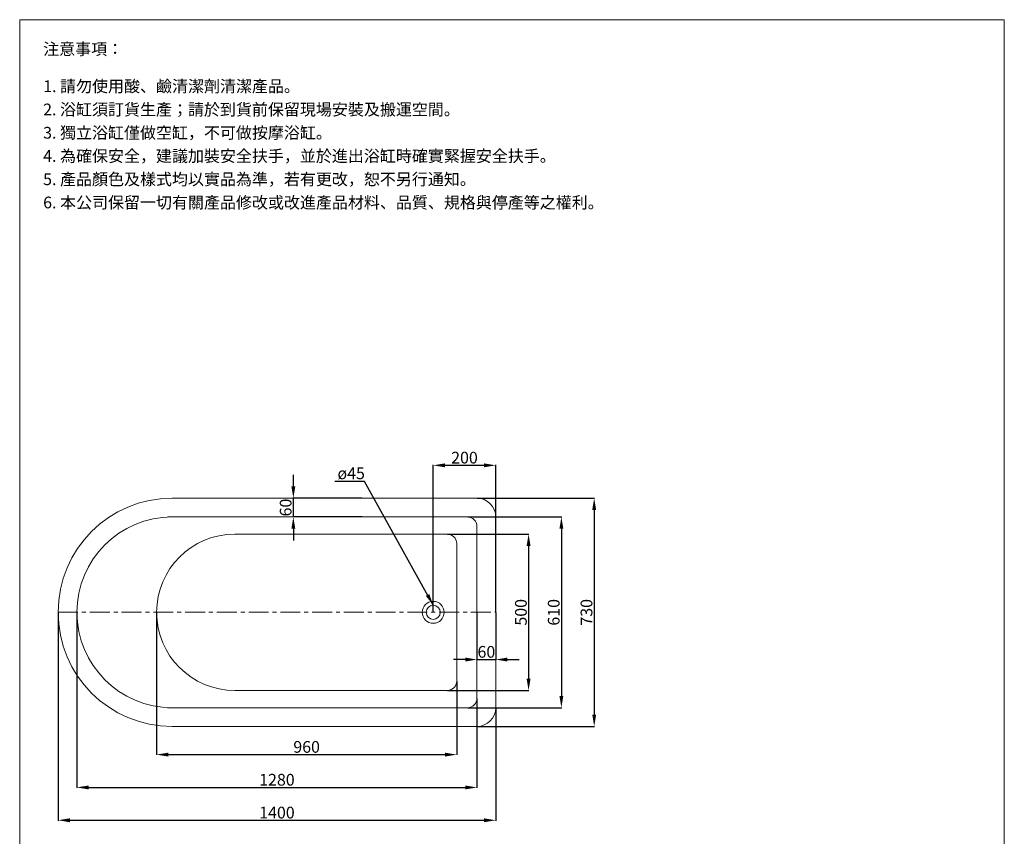
# Model space of a CAD drawing. Units: millimetres. Extents: x 231 to 3381, y 145 to 4643.
# Drawn here: x 231 to 3381, y 2032 to 4643 of the extents above; entities that cross this region are included whole.
import ezdxf

# ---------------------------------------------------------------- set-up
doc = ezdxf.new("R2010")
doc.units = ezdxf.units.MM
doc.linetypes.add('CENTERX2', pattern=[101.6, 63.5, -12.7, 12.7, -12.7])
doc.layers.get('0').update_dxf_attribs({"lineweight": 15})
doc.layers.get('Defpoints').update_dxf_attribs({"color": 8})
for name, color, linetype, lineweight in [('C', 1, 'CENTERX2', 5), ('DIM', 3, 'Continuous', 5), ('I', 7, 'Continuous', 15), ('PV', 7, 'Continuous', 15)]:
    doc.layers.add(name, color=color, linetype=linetype, lineweight=lineweight)
doc.styles.add('ETCH', font='txt')
doc.styles.get("Standard").update_dxf_attribs({"font": 'arial.ttf'})
doc.dimstyles.new('ISO-25', dxfattribs={"dimtxt": 37.5, "dimasz": 37.5, "dimexe": 1.25, "dimexo": 0.625, "dimtad": 1, "dimdec": 1, "dimtxsty": 'Standard', "dimcen": 2.5, "dimadec": 0, "dimazin": 0, "dimtfac": 1, "dimtdec": 1, "dimtmove": 0, "dimatfit": 3, "dimfxl": 0, "dimarcsym": 0})

# ---------------------------------------------------------------- blocks, each defined once
blk = doc.blocks.new('*D29')
at = {"layer": 'Defpoints', "color": 0}
for p in [(1693.8, 3112.9), (1693.8, 2382.9), (2068.8, 2382.9)]:
    blk.add_point(p, dxfattribs=at)
at = {"layer": 'DIM', "color": 0, "lineweight": -2}
for p, q in [((1694.5, 3112.9), (2070.1, 3112.9)), ((2068.8, 3075.4), (2068.8, 2420.4)), ((1694.5, 2382.9), (2070.1, 2382.9))]:
    blk.add_line(p, q, dxfattribs=at)
at = {"layer": 'DIM', "color": 0}
for points in [[(2062.6, 3075.4), (2075.1, 3075.4), (2068.8, 3112.9)], [(2062.6, 2420.4), (2075.1, 2420.4), (2068.8, 2382.9)]]:
    blk.add_solid(points, dxfattribs=at)
at = {"layer": 'DIM', "color": 0, "insert": (2049, 2747.9), "char_height": 37.5, "attachment_point": 5, "rotation": 90}
blk.add_mtext('730', dxfattribs=at)
blk = doc.blocks.new('*D30')
at = {"layer": 'Defpoints', "color": 0}
for p in [(1663.8, 3052.9), (1663.8, 2442.9), (1963.8, 2442.9)]:
    blk.add_point(p, dxfattribs=at)
at = {"layer": 'DIM', "color": 0, "lineweight": -2}
for p, q in [((1664.5, 3052.9), (1965.1, 3052.9)), ((1963.8, 3015.4), (1963.8, 2480.4)), ((1664.5, 2442.9), (1965.1, 2442.9))]:
    blk.add_line(p, q, dxfattribs=at)
at = {"layer": 'DIM', "color": 0}
for points in [[(1957.6, 3015.4), (1970.1, 3015.4), (1963.8, 3052.9)], [(1957.6, 2480.4), (1970.1, 2480.4), (1963.8, 2442.9)]]:
    blk.add_solid(points, dxfattribs=at)
at = {"layer": 'DIM', "color": 0, "insert": (1944.1, 2747.9), "char_height": 37.5, "attachment_point": 5, "rotation": 90}
blk.add_mtext('610', dxfattribs=at)
blk = doc.blocks.new('*D31')
at = {"layer": 'Defpoints', "color": 0}
for p in [(1598.8, 2997.9), (1598.8, 2497.9), (1858.8, 2497.9)]:
    blk.add_point(p, dxfattribs=at)
at = {"layer": 'DIM', "color": 0, "lineweight": -2}
for p, q in [((1599.5, 2997.9), (1860.1, 2997.9)), ((1858.8, 2960.4), (1858.8, 2535.4)), ((1599.5, 2497.9), (1860.1, 2497.9))]:
    blk.add_line(p, q, dxfattribs=at)
at = {"layer": 'DIM', "color": 0}
for points in [[(1852.6, 2960.4), (1865.1, 2960.4), (1858.8, 2997.9)], [(1852.6, 2535.4), (1865.1, 2535.4), (1858.8, 2497.9)]]:
    blk.add_solid(points, dxfattribs=at)
at = {"layer": 'DIM', "color": 0, "insert": (1839.1, 2747.9), "char_height": 37.5, "attachment_point": 5, "rotation": 90}
blk.add_mtext('500', dxfattribs=at)
blk = doc.blocks.new('*D32')
at = {"layer": 'Defpoints', "color": 0}
for p in [(668.8, 2747.9), (1628.8, 2527.9), (1628.8, 2292.9)]:
    blk.add_point(p, dxfattribs=at)
at = {"layer": 'DIM', "color": 0, "lineweight": -2}
for p, q in [((668.8, 2747.2), (668.8, 2291.6)), ((1628.8, 2527.2), (1628.8, 2291.6)), ((706.3, 2292.9), (1591.3, 2292.9))]:
    blk.add_line(p, q, dxfattribs=at)
at = {"layer": 'DIM', "color": 0}
for points in [[(706.3, 2299.1), (706.3, 2286.6), (668.8, 2292.9)], [(1591.3, 2299.1), (1591.3, 2286.6), (1628.8, 2292.9)]]:
    blk.add_solid(points, dxfattribs=at)
at = {"layer": 'DIM', "color": 0, "insert": (1148.8, 2312.6), "char_height": 37.5, "attachment_point": 5}
blk.add_mtext('960', dxfattribs=at)
blk = doc.blocks.new('*D20')
at = {"layer": 'Defpoints', "color": 0}
for p in [(413.8, 2747.9), (1693.8, 2472.9), (1693.8, 2187.9)]:
    blk.add_point(p, dxfattribs=at)
at = {"layer": 'DIM', "color": 0, "lineweight": -2}
for p, q in [((413.8, 2747.2), (413.8, 2186.6)), ((1693.8, 2472.2), (1693.8, 2186.6)), ((451.3, 2187.9), (1656.3, 2187.9))]:
    blk.add_line(p, q, dxfattribs=at)
at = {"layer": 'DIM', "color": 0}
for points in [[(451.3, 2194.1), (451.3, 2181.6), (413.8, 2187.9)], [(1656.3, 2194.1), (1656.3, 2181.6), (1693.8, 2187.9)]]:
    blk.add_solid(points, dxfattribs=at)
at = {"layer": 'DIM', "color": 0, "insert": (1053.8, 2207.6), "char_height": 37.5, "attachment_point": 5}
blk.add_mtext('1280', dxfattribs=at)
blk = doc.blocks.new('*D33')
at = {"layer": 'Defpoints', "color": 0}
for p in [(353.8, 2747.9), (1753.8, 2442.9), (1753.8, 2082.9)]:
    blk.add_point(p, dxfattribs=at)
at = {"layer": 'DIM', "color": 0, "lineweight": -2}
for p, q in [((353.8, 2747.2), (353.8, 2081.6)), ((1753.8, 2442.2), (1753.8, 2081.6)), ((391.3, 2082.9), (1716.3, 2082.9))]:
    blk.add_line(p, q, dxfattribs=at)
at = {"layer": 'DIM', "color": 0}
for points in [[(391.3, 2089.1), (391.3, 2076.6), (353.8, 2082.9)], [(1716.3, 2089.1), (1716.3, 2076.6), (1753.8, 2082.9)]]:
    blk.add_solid(points, dxfattribs=at)
at = {"layer": 'DIM', "color": 0, "insert": (1053.8, 2102.6), "char_height": 37.5, "attachment_point": 5}
blk.add_mtext('1400', dxfattribs=at)
blk = doc.blocks.new('*D21')
at = {"layer": 'Defpoints', "color": 0}
for p in [(1106.3, 3112.9), (1326.9, 3112.9), (1326.9, 3052.9)]:
    blk.add_point(p, dxfattribs=at)
at = {"layer": 'DIM', "color": 0, "lineweight": -2}
for p, q in [((1106.3, 3150.4), (1106.3, 3187.9)), ((1326.3, 3112.9), (1105, 3112.9)), ((1106.3, 3052.9), (1106.3, 3112.9)), ((1326.3, 3052.9), (1105, 3052.9)), ((1106.3, 3015.4), (1106.3, 2977.9))]:
    blk.add_line(p, q, dxfattribs=at)
at = {"layer": 'DIM', "color": 0}
for points in [[(1100, 3150.4), (1112.5, 3150.4), (1106.3, 3112.9)], [(1100, 3015.4), (1112.5, 3015.4), (1106.3, 3052.9)]]:
    blk.add_solid(points, dxfattribs=at)
at = {"layer": 'DIM', "color": 0, "insert": (1086.5, 3082.9), "char_height": 37.5, "attachment_point": 5, "rotation": 90}
blk.add_mtext('60', dxfattribs=at)
blk = doc.blocks.new('*D35')
at = {"layer": 'Defpoints', "color": 0}
for p in [(1753.8, 3217.9), (1553.8, 2747.9), (1753.8, 2747.9)]:
    blk.add_point(p, dxfattribs=at)
at = {"layer": 'DIM', "color": 0, "lineweight": -2}
for p, q in [((1553.8, 2748.5), (1553.8, 3219.1)), ((1591.3, 3217.9), (1716.3, 3217.9)), ((1753.8, 2748.5), (1753.8, 3219.1))]:
    blk.add_line(p, q, dxfattribs=at)
at = {"layer": 'DIM', "color": 0}
for points in [[(1591.3, 3224.1), (1591.3, 3211.6), (1553.8, 3217.9)], [(1716.3, 3224.1), (1716.3, 3211.6), (1753.8, 3217.9)]]:
    blk.add_solid(points, dxfattribs=at)
at = {"layer": 'DIM', "color": 0, "insert": (1653.8, 3237.6), "char_height": 37.5, "attachment_point": 5}
blk.add_mtext('200', dxfattribs=at)
blk = doc.blocks.new('*D37')
at = {"layer": 'Defpoints', "color": 0}
for p in [(1693.8, 2747.9), (1753.8, 2747.9), (1753.8, 2596.8)]:
    blk.add_point(p, dxfattribs=at)
at = {"layer": 'DIM', "color": 0, "lineweight": -2}
for p, q in [((1693.8, 2747.2), (1693.8, 2595.6)), ((1753.8, 2747.2), (1753.8, 2595.6)), ((1656.3, 2596.8), (1618.8, 2596.8)), ((1693.8, 2596.8), (1753.8, 2596.8)), ((1791.3, 2596.8), (1828.8, 2596.8))]:
    blk.add_line(p, q, dxfattribs=at)
at = {"layer": 'DIM', "color": 0}
for points in [[(1656.3, 2603.1), (1656.3, 2590.6), (1693.8, 2596.8)], [(1791.3, 2603.1), (1791.3, 2590.6), (1753.8, 2596.8)]]:
    blk.add_solid(points, dxfattribs=at)
at = {"layer": 'DIM', "color": 0, "insert": (1723.8, 2616.6), "char_height": 37.5, "attachment_point": 5}
blk.add_mtext('60', dxfattribs=at)

msp = doc.modelspace()

# ---------------------------------------------------------------- linework, layer by layer
for p, q in [((230.81, 4642.87), (3380.81, 4642.87)), ((1753.83, 2442.85), (1753.83, 3052.85)), ((1693.83, 2472.85), (1693.83, 3022.85)), ((1628.83, 2442.85), (1628.83, 2967.85))]:
    msp.add_line(p, q)
for radius in [35, 22.5]:
    msp.add_circle((1553.83, 2747.85), radius)
for centre, radius, start, end in [((718.83, 2747.85), 365, 90, 270), ((1693.83, 3052.85), 60, 0, 90), ((718.83, 2747.85), 305, 90, 270), ((1663.83, 3022.85), 30, 0, 90), ((918.83, 2747.85), 250, 90, 270), ((1598.83, 2967.85), 30, 0, 90), ((1598.83, 2527.85), 30, 270, 0), ((1663.83, 2472.85), 30, 270, 0), ((1693.83, 2442.85), 60, 270, 0)]:
    msp.add_arc(centre, radius, start, end)
at = {"layer": 'C'}
msp.add_line((353.83, 2747.85), (1753.83, 2747.85), dxfattribs=at)
at = {"layer": 'I'}
for p, q in [((230.81, 188.32), (230.81, 4642.87)), ((3380.81, 4642.87), (3380.81, 188.32))]:
    msp.add_line(p, q, dxfattribs=at)
at = {"layer": 'PV'}
for p, q in [((718.83, 3112.85), (1693.83, 3112.85)), ((703.83, 3052.85), (1663.83, 3052.85)), ((918.83, 2997.85), (1598.83, 2997.85)), ((918.83, 2497.85), (1598.83, 2497.85)), ((703.83, 2442.85), (1663.83, 2442.85)), ((718.83, 2382.85), (1693.83, 2382.85))]:
    msp.add_line(p, q, dxfattribs=at)

# ---------------------------------------------------------------- texts
at = {"layer": 'DIM', "insert": (1247.43, 3211.04), "char_height": 37.5, "attachment_point": 1}
msp.add_mtext_dynamic_manual_height_columns('ø45', width=68.5533, gutter_width=12.5, heights=[0], dxfattribs=at)
at = {"layer": 'I', "char_height": 37.5, "attachment_point": 1, "style": 'ETCH'}
for s, insert in [('注意事項：', (305.81, 4567.87)), ('1. 請勿使用酸、鹼清潔劑清潔產品。', (305.81, 4448.89)), ('2. 浴缸須訂貨生產；請於到貨前保留現場安裝及搬運空間。', (305.81, 4374.51)), ('3. 獨立浴缸僅做空缸，不可做按摩浴缸。', (305.81, 4300.14)), ('4. 為確保安全，建議加裝安全扶手，並於進出浴缸時確實緊握安全扶手。', (305.81, 4225.76)), ('5. 產品顏色及樣式均以實品為準，若有更改，恕不另行通知。', (305.81, 4151.39)), ('6. 本公司保留一切有關產品修改或改進產品材料、品質、規格與停產等之權利。', (305.81, 4077.01))]:
    msp.add_mtext(s, dxfattribs=dict(at, insert=insert))

# ---------------------------------------------------------------- dimensions: what is measured, and where the dimension line sits
at = {"layer": 'DIM'}
for base, p1, p2, picture, middle in [((1753.83, 3217.85), (1553.83, 2747.85), (1753.83, 2747.85), '*D35', (1653.83, 3237.62)), ((1753.83, 2082.85), (353.83, 2747.85), (1753.83, 2442.85), '*D33', (1053.83, 2102.62)), ((1693.83, 2187.85), (413.83, 2747.85), (1693.83, 2472.85), '*D20', (1053.83, 2207.62)), ((1628.83, 2292.85), (668.83, 2747.85), (1628.83, 2527.85), '*D32', (1148.83, 2312.62)), ((1753.83, 2596.84), (1693.83, 2747.85), (1753.83, 2747.85), '*D37', (1723.83, 2616.61))]:
    dim = msp.add_linear_dim(base=base, p1=p1, p2=p2, dimstyle='ISO-25', dxfattribs=at)
    dim.commit()
    dim.dimension.update_dxf_attribs({"geometry": picture, "text_midpoint": middle})
for base, p1, p2, picture, middle in [((1106.26, 3112.85), (1326.9, 3052.85), (1326.9, 3112.85), '*D21', (1086.49, 3082.85)), ((2068.83, 2382.85), (1693.83, 3112.85), (1693.83, 2382.85), '*D29', (2049.05, 2747.85)), ((1963.83, 2442.85), (1663.83, 3052.85), (1663.83, 2442.85), '*D30', (1944.06, 2747.85)), ((1858.83, 2497.85), (1598.83, 2997.85), (1598.83, 2497.85), '*D31', (1839.06, 2747.85))]:
    dim = msp.add_linear_dim(base=base, p1=p1, p2=p2, angle=90, dimstyle='ISO-25', dxfattribs=at)
    dim.commit()
    dim.dimension.update_dxf_attribs({"geometry": picture, "text_midpoint": middle})

# ---------------------------------------------------------------- leaders
msp.add_leader([(1553.99, 2770.35), (1333.92, 3166.25), (1238.94, 3166.25)], dimstyle='ISO-25', override={"dimgap": 0.625, "dimtad": 0}, dxfattribs=at)

doc.saveas('drawing.dxf')
